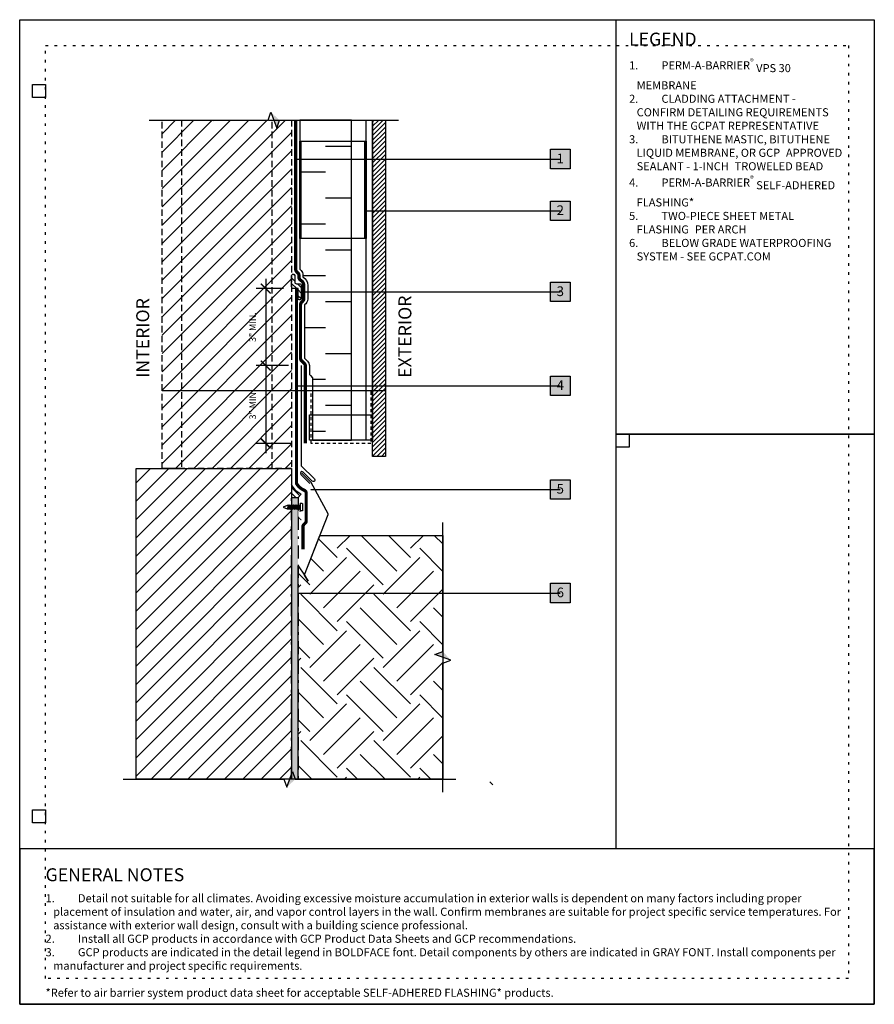
# Model space of a CAD drawing. Units: inches. Extents: x 74 to 3866, y -1440 to 6409.
import ezdxf
from ezdxf.enums import TextEntityAlignment as Align

# ---------------------------------------------------------------- set-up
doc = ezdxf.new("R2010")
doc.units = ezdxf.units.IN
doc.header["$MEASUREMENT"] = 0
for name, pattern in [('BORDER', [1.75, 0.5, -0.25, 0.5, -0.25, 0, -0.25]), ('DASHED2', [0.375, 0.25, -0.125]), ('DOT', [0.25, 0, -0.25]), ('HIDDENX2', [0.75, 0.5, -0.25])]:
    doc.linetypes.add(name, pattern=pattern)
doc.layers.get('Defpoints').update_dxf_attribs({"color": 99})
for name, color, linetype in [('0 @ 4', 7, 'Continuous'), ('BE-ANNOTATION', 1, 'Continuous'), ('BE-ANNOTATION @ 4', 1, 'Continuous'), ('BE-CLADDING', 5, 'Continuous'), ('BE-EARTH', 250, 'Continuous'), ('BE-EXIST CONST HATCH @ 4', 253, 'Continuous'), ('BE-EXISTING CONSTRUCTION', 5, 'Continuous'), ('BE-FASTENERS', 253, 'Continuous'), ('BE-FRAMING', 253, 'Continuous'), ('BE-FURRING', 5, 'Continuous'), ('BE-GENERAL CONSTUCTION', 251, 'Continuous'), ('BE-GRADE', 250, 'Continuous'), ('BE-INSECT SCREEN', 2, 'HIDDENX2'), ('BE-INSULATION', 253, 'Continuous'), ('BE-METAL FLASHING', 3, 'Continuous'), ('BE-SA MEMBRANE', 12, 'HIDDENX2'), ('BE-SEALANT', 1, 'Continuous'), ('BE-WATERPROOFING', 3, 'BORDER'), ('BE-WRB', 3, 'DASHED2')]:
    doc.layers.add(name, color=color, linetype=linetype)
doc.layers.add('BE-Z-NOPLOT', color=212, linetype='Continuous', plot=False)
doc.styles.add('GRACE DETAILING', font='GOTHIC.TTF', dxfattribs={"height": 0.0625})
doc.styles.add('GRACE SUBHEADER', font='GOTHICB.TTF', dxfattribs={"height": 0.125})
doc.styles.get("Standard").update_dxf_attribs({"font": 'arial.ttf'})
doc.dimstyles.new('RDH.2013', dxfattribs={"dimscale": 0, "dimtxt": 0.0625, "dimasz": 0.09375, "dimexe": 0.09375, "dimexo": 0.125, "dimgap": 0.09375, "dimtad": 1, "dimdec": 3, "dimzin": 3, "dimdsep": 46, "dimlunit": 4, "dimtxsty": 'GRACE DETAILING', "dimblk": 'ARCHTICK', "dimcen": 0.125, "dimdle": 0.09375, "dimclrd": 256, "dimclre": 256, "dimclrt": 256, "dimadec": 0, "dimazin": 0, "dimtfac": 1, "dimtdec": 3, "dimtix": 1, "dimtofl": 0, "dimtmove": 0, "dimatfit": 3, "dimfxl": 0.625, "dimfrac": 2, "dimtolj": 1, "dimtzin": 0, "dimlwd": -1, "dimlwe": -1, "dimarcsym": 0})

# ---------------------------------------------------------------- blocks, each defined once
blk = doc.blocks.new('*U622')
at = {"layer": 'BE-EXISTING CONSTRUCTION'}
for points in [[(23.031, 38), (33, 38), (33, 22), (23.031, 22)], [(23.031, 22), (33, 22), (33, 6), (23.031, 6)], [(33, 6), (0, 6), (0, 0), (33, 0)]]:
    blk.add_lwpolyline(points, close=True, dxfattribs=at)
at = {"layer": 'BE-Z-NOPLOT'}
for points in [[(0, 38), (33, 38), (33, 0), (0, 0)], [(1, 35), (0.5, 35), (0.5, 35.5), (1, 35.5)], [(23.531, 21.5), (23.031, 21.5), (23.031, 22), (23.531, 22)], [(1, 7), (0.5, 7), (0.5, 7.5), (1, 7.5)]]:
    blk.add_lwpolyline(points, close=True, dxfattribs=at)
at = {"layer": 'BE-Z-NOPLOT', "linetype": 'DOT'}
for points in [[(1, 37), (32, 37), (32, 1), (1, 1)], [(0, 0), (33, 0), (33, 6), (0, 6)]]:
    blk.add_lwpolyline(points, close=True, dxfattribs=at)
at = {"layer": 'BE-ANNOTATION', "attachment_point": 1}
for s, width, insert, char_height, style in [('LEGEND ', 31.875, (23.531, 37.5), 0.5, 'GRACE SUBHEADER'), ('GENERAL NOTES ', 31.875, (1, 5.25), 0.5, 'GRACE SUBHEADER'), ('\\pi-0.9375,l0.9375,t0.9375;1.^IDetail not suitable for all climates. Avoiding excessive moisture accumulation in exterior walls is dependent on many factors including proper placement of insulation and water, air, and vapor control layers in the wall. Confirm membranes are suitable for project specific service temperatures. For assistance with exterior wall design, consult with a building science professional.\\P2.^IInstall all GCP products in accordance with GCP Product Data Sheets and GCP recommendations.\\P3.^IGCP products are indicated in the detail legend in {\\fCentury Gothic|b1|i0|c0|p34;BOLDFACE} font. Detail components by others are indicated in {\\C251;GRAY FONT}. Install components per manufacturer and project specific requirements.  \\P\\P*Refer to air barrier system product data sheet for acceptable SELF-ADHERED FLASHING* products.', 31, (1, 4.25), 0.3125, 'GRACE DETAILING')]:
    blk.add_mtext_dynamic_manual_height_columns(s, width=width, gutter_width=1.875, heights=[0], dxfattribs=dict(at, insert=insert, char_height=char_height, style=style))
blk = doc.blocks.new('*U308')
for p, q in [((-0.096, 0.131), (-0.096, -0.131)), ((-0.008, 0.161), (-0.008, 0.145)), ((0, 0.161), (0, -0.161)), ((0, 0.078), (0, -0.078)), ((0, 0.077), (0.011, 0.063)), ((0.033, -0.094), (0, 0.045)), ((0.055, -0.068), (0.011, 0.063)), ((0.011, 0.063), (0.055, 0.063)), ((0.055, 0.063), (0.077, 0.089)), ((0.098, -0.068), (0.055, 0.063)), ((0.12, -0.094), (0.077, 0.089)), ((0.077, 0.089), (0.098, 0.063)), ((0.142, -0.068), (0.098, 0.063)), ((0.098, 0.063), (0.142, 0.063)), ((0.142, 0.063), (0.164, 0.089)), ((0.186, -0.068), (0.142, 0.063)), ((0.207, -0.094), (0.164, 0.089)), ((0.164, 0.089), (0.186, 0.063)), ((0.229, -0.068), (0.186, 0.063)), ((0.186, 0.063), (0.226, 0.063)), ((0.226, 0.063), (0.248, 0.089)), ((0.27, -0.068), (0.226, 0.063)), ((0.292, -0.094), (0.248, 0.089)), ((0.248, 0.089), (0.27, 0.063)), ((0.313, -0.068), (0.27, 0.063)), ((0.27, 0.063), (0.313, 0.063)), ((0.313, 0.063), (0.335, 0.089)), ((0.357, -0.068), (0.313, 0.063)), ((0.379, -0.094), (0.335, 0.089)), ((0.335, 0.089), (0.357, 0.063)), ((0.357, 0.063), (0.401, 0.063)), ((0.401, -0.068), (0.357, 0.063)), ((0.357, 0.063), (0.401, 0.063)), ((0.401, 0.063), (0.422, 0.089)), ((0.444, -0.068), (0.401, 0.063)), ((0.466, -0.094), (0.422, 0.089)), ((0.422, 0.089), (0.444, 0.063)), ((0.444, 0.063), (0.503, 0.063)), ((0.488, -0.068), (0.444, 0.063)), ((-0.008, -0.161), (-0.008, -0.145)), ((0.011, -0.068), (0, -0.034)), ((0.011, -0.068), (0, -0.068)), ((0.011, -0.068), (0.033, -0.094)), ((0.033, -0.094), (0.055, -0.068)), ((0.055, -0.068), (0.098, -0.068)), ((0.098, -0.068), (0.12, -0.094)), ((0.12, -0.094), (0.142, -0.068)), ((0.142, -0.068), (0.186, -0.068)), ((0.186, -0.068), (0.207, -0.094)), ((0.207, -0.094), (0.229, -0.068)), ((0.229, -0.068), (0.27, -0.068)), ((0.27, -0.068), (0.292, -0.094)), ((0.292, -0.094), (0.313, -0.068)), ((0.313, -0.068), (0.357, -0.068)), ((0.357, -0.068), (0.379, -0.094)), ((0.379, -0.094), (0.401, -0.068)), ((0.401, -0.068), (0.444, -0.068)), ((0.444, -0.068), (0.466, -0.094)), ((0.466, -0.094), (0.488, -0.068)), ((0.488, -0.068), (0.503, -0.068)), ((0.652, -0.001), (0.503, -0.068))]:
    blk.add_line(p, q)
for points in [[(-0.082, 0.145), (-0.008, 0.145)], [(-0.008, 0.161), (0, 0.161)], [(-0.008, 0.145), (-0.008, -0.145)], [(0.503, 0.063), (0.652, -0.001)], [(-0.082, -0.145), (-0.008, -0.145)], [(-0.008, -0.161), (0, -0.161)]]:
    blk.add_lwpolyline(points)
for centre, start, end in [((-0.082, 0.131), 88.3878, 180.2542), ((-0.082, -0.131), 179.7458, 271.6122)]:
    blk.add_arc(centre, 0.0141, start, end)
blk = doc.blocks.new('*U260')
at = {"layer": 'BE-SEALANT', "transparency": 33554559}
h = blk.add_hatch(dxfattribs=at)
h.set_pattern_fill('ANSI31', color=256, scale=1.25, angle=90)
h.set_pattern_definition([(135, (-17.26702, 184.45323), (-0.11048543, -0.11048543), [])])
edge = h.paths.add_edge_path()
edge.add_line((0, -0.375), (0, 0))
edge.add_line((0, 0), (-0.188, 0))
edge.add_arc((-0.188, 0.062), 0.0625, 180, 270, ccw=False)
edge.add_line((-0.25, 0.062), (-0.25, 0.5))
edge.add_arc((-0.188, 0.5), 0.0625, 90, 180, ccw=False)
edge.add_arc((-0.188, 0.5), 0.0625, 0, 90, ccw=False)
edge.add_line((-0.125, 0.5), (-0.125, 0.25))
edge.add_arc((-0.063, 0.25), 0.0625, 180, 270)
edge.add_line((-0.063, 0.188), (0.062, 0.188))
edge.add_arc((0.062, 0.125), 0.0625, 0, 90, ccw=False)
edge.add_line((0.125, 0.125), (0.125, -0.375))
edge.add_arc((0.062, -0.375), 0.0625, -90, 0, ccw=False)
edge.add_arc((0.062, -0.375), 0.0625, 180, 270, ccw=False)
at = {"layer": 'BE-SEALANT'}
blk.add_lwpolyline([(0, -0.375), (0, 0), (-0.188, 0, -0.414214), (-0.25, 0.062), (-0.25, 0.5, -0.414214), (-0.188, 0.562), (-0.188, 0.562, -0.414214), (-0.125, 0.5), (-0.125, 0.25, 0.414214), (-0.063, 0.188), (0.062, 0.188, -0.414214), (0.125, 0.125), (0.125, -0.375, -0.414214), (0.062, -0.438), (0.062, -0.438, -0.414214)], format="xyb", close=True, dxfattribs=at)
blk = doc.blocks.new('_ArchTick')
at = {"color": 0, "linetype": 'ByBlock', "const_width": 0.15}
blk.add_lwpolyline([(-0.5, -0.5), (0.5, 0.5)], dxfattribs=at)
blk = doc.blocks.new('*D330')
at = {"layer": 'BE-ANNOTATION', "transparency": 16777216}
for p, q in [((83.5, -1412.003), (83.5, -1415.727)), ((84.188, -1412.378), (83.125, -1412.378)), ((84.375, -1415.352), (83.125, -1415.352))]:
    blk.add_line(p, q, dxfattribs=at)
at = {"layer": 'Defpoints', "color": 0, "linetype": 'Continuous', "transparency": 16777216}
for p in [(84.688, -1412.378), (83.5, -1415.352), (84.875, -1415.352)]:
    blk.add_point(p, dxfattribs=at)
at = {"layer": 'BE-ANNOTATION', "linetype": 'Continuous', "transparency": 16777216, "xscale": 0.375, "yscale": 0.375, "zscale": 0.375}
for p, rotation in [((83.5, -1412.378), 90), ((83.5, -1415.352), 270)]:
    blk.add_blockref('_ArchTick', p, dxfattribs=dict(at, rotation=rotation))
at = {"layer": 'BE-ANNOTATION', "linetype": 'Continuous', "transparency": 16777216, "insert": (82.994, -1413.865), "char_height": 0.25, "attachment_point": 5, "rotation": 90, "style": 'GRACE DETAILING'}
blk.add_mtext('\\A1;3" MIN.', dxfattribs=at)
blk = doc.blocks.new('*D331')
at = {"layer": 'BE-ANNOTATION', "transparency": 16777216}
for p, q in [((83.5, -1414.977), (83.5, -1418.727)), ((84.375, -1415.352), (83.125, -1415.352)), ((84.5, -1418.352), (83.125, -1418.352))]:
    blk.add_line(p, q, dxfattribs=at)
at = {"layer": 'Defpoints', "color": 0, "linetype": 'Continuous', "transparency": 16777216}
for p in [(84.875, -1415.352), (83.5, -1418.352), (85, -1418.352)]:
    blk.add_point(p, dxfattribs=at)
at = {"layer": 'BE-ANNOTATION', "linetype": 'Continuous', "transparency": 16777216, "xscale": 0.375, "yscale": 0.375, "zscale": 0.375}
for p, rotation in [((83.5, -1415.352), 90), ((83.5, -1418.352), 270)]:
    blk.add_blockref('_ArchTick', p, dxfattribs=dict(at, rotation=rotation))
at = {"layer": 'BE-ANNOTATION', "linetype": 'Continuous', "transparency": 16777216, "insert": (82.994, -1416.852), "char_height": 0.25, "attachment_point": 5, "rotation": 90, "style": 'GRACE DETAILING'}
blk.add_mtext('\\A1;3" MIN.', dxfattribs=at)
blk = doc.blocks.new('*U329')
h = blk.add_hatch()
h.set_pattern_fill('ANSI31', color=255)
h.paths.add_polyline_path([(0, 0.4444), (0.0763, 0.4722), (0, 0.5)])
h = blk.add_hatch()
h.set_pattern_fill('ANSI31', color=255)
h.paths.add_polyline_path([(0, 0.4444), (0.0763, 0.4722), (0, 0.5)])
at = {"layer": 'BE-ANNOTATION'}
h = blk.add_hatch(color=255, dxfattribs=at)
h.dxf.hatch_style = 1
h.paths.add_polyline_path([(0, 1.5357), (0.0763, 1.4524), (0, 1.4801), (-0.0763, 1.5079)])
at = {"layer": 'BE-ANNOTATION', "color": 253, "linetype": 'Continuous'}
blk.add_lwpolyline([(0, -0.125), (0, 1.4246), (0.0763, 1.4524), (-0.0763, 1.5079), (0, 1.5357), (0, 3.0853)], dxfattribs=at)
blk = doc.blocks.new('*U327')
h = blk.add_hatch()
h.set_pattern_fill('ANSI31', color=255)
h.paths.add_polyline_path([(0, 0.4444), (0.0763, 0.4722), (0, 0.5)])
h = blk.add_hatch()
h.set_pattern_fill('ANSI31', color=255)
h.paths.add_polyline_path([(0, 0.4444), (0.0763, 0.4722), (0, 0.5)])
at = {"layer": 'BE-ANNOTATION'}
h = blk.add_hatch(color=255, dxfattribs=at)
h.dxf.hatch_style = 1
h.paths.add_polyline_path([(-1.2324, 0), (-1.149, 0.0763), (-1.1768, 0), (-1.2046, -0.0763)])
at = {"layer": 'BE-ANNOTATION', "color": 253, "linetype": 'Continuous'}
blk.add_lwpolyline([(0.125, 0), (-1.1213, 0), (-1.149, 0.0763), (-1.2046, -0.0763), (-1.2324, 0), (-2.4786, 0)], dxfattribs=at)
blk = doc.blocks.new('*U328')
h = blk.add_hatch()
h.set_pattern_fill('ANSI31', color=255)
h.paths.add_polyline_path([(0, 0.4444), (0.0763, 0.4722), (0, 0.5)])
h = blk.add_hatch()
h.set_pattern_fill('ANSI31', color=255)
h.paths.add_polyline_path([(0, 0.4444), (0.0763, 0.4722), (0, 0.5)])
at = {"layer": 'BE-ANNOTATION'}
h = blk.add_hatch(color=255, dxfattribs=at)
h.dxf.hatch_style = 1
h.paths.add_polyline_path([(0, 1.1337), (-0.0763, 1.0503), (0, 1.0781), (0.0763, 1.1059)])
at = {"layer": 'BE-ANNOTATION', "color": 253, "linetype": 'Continuous'}
blk.add_lwpolyline([(0, -0.125), (0, 1.0226), (-0.0763, 1.0503), (0.0763, 1.1059), (0, 1.1337), (0, 2.2812)], dxfattribs=at)
blk = doc.blocks.new('*U553')
at = {"layer": 'BE-INSECT SCREEN', "ltscale": 0.25}
blk.add_lwpolyline([(-1.5, -1.875), (-1.5, 0.125), (0.812, 0.125), (0.812, -1.875)], dxfattribs=at)
at = {"layer": 'BE-Z-NOPLOT'}
blk.add_lwpolyline([(-1.562, 0), (0.875, 0), (0.875, -0.982), (-1.562, -0.982)], close=True, dxfattribs=at)
blk = doc.blocks.new('*U323')
at = {"layer": 'BE-Z-NOPLOT'}
blk.add_lwpolyline([(1.4032, 0), (-0.753, 0)], dxfattribs=at)
at = {"layer": 'BE-ANNOTATION', "style": 'GRACE SUBHEADER'}
for tag, p in [('HORIZ2', (-0.878, 0.125)), ('HORIZ1', (1.6532, 0.125))]:
    blk.add_attdef(tag, p, '', height=0.125, rotation=90, dxfattribs=at)
blk = doc.blocks.new('*U91')
h = blk.add_hatch(color=255)
h.dxf.hatch_style = 1
h.paths.add_polyline_path([(-0.0937, 0.0938), (0.0938, 0.0938), (0.0938, -0.0937), (-0.0937, -0.0937)])
blk.add_lwpolyline([(-0.0937, 0.0938), (0.0938, 0.0938), (0.0938, -0.0937), (-0.0937, -0.0937)], close=True)
at = {"flags": 8}
blk.add_attdef('ASSEM#', text='', height=0.0938, dxfattribs=at).set_placement((0, 0.0528), align=Align.TOP_CENTER)
blk.add_leader([(-2.5468, 0), (0, 0)], dimstyle='RDH.2013', override={"dimscale": 0, "dimtxt": 0.015625, "dimasz": 0.023438, "dimclrd": 256, "dimldrblk": 'DotSmall'})
blk = doc.blocks.new('*U516')
h = blk.add_hatch(color=255)
h.dxf.hatch_style = 1
h.paths.add_polyline_path([(-0.0937, 0.0938), (0.0938, 0.0938), (0.0938, -0.0937), (-0.0937, -0.0937)])
blk.add_lwpolyline([(-0.0937, 0.0938), (0.0938, 0.0938), (0.0938, -0.0937), (-0.0937, -0.0937)], close=True)
at = {"flags": 8}
blk.add_attdef('ASSEM#', text='', height=0.0938, dxfattribs=at).set_placement((0, 0.0528), align=Align.TOP_CENTER)
blk.add_leader([(-1.8906, 0), (0, 0)], dimstyle='RDH.2013', override={"dimscale": 0, "dimtxt": 0.015625, "dimasz": 0.023438, "dimclrd": 256, "dimldrblk": 'DotSmall'})
blk = doc.blocks.new('*U326')
h = blk.add_hatch(color=255)
h.dxf.hatch_style = 1
h.paths.add_polyline_path([(-0.0937, 0.0938), (0.0938, 0.0938), (0.0938, -0.0937), (-0.0937, -0.0937)])
blk.add_lwpolyline([(-0.0937, 0.0938), (0.0938, 0.0938), (0.0938, -0.0937), (-0.0937, -0.0937)], close=True)
at = {"flags": 8}
blk.add_attdef('ASSEM#', text='', height=0.0938, dxfattribs=at).set_placement((0, 0.0528), align=Align.TOP_CENTER)
blk.add_leader([(-2.4999, 0), (0, 0)], dimstyle='RDH.2013', override={"dimscale": 0, "dimtxt": 0.015625, "dimasz": 0.023438, "dimclrd": 256, "dimldrblk": 'DotSmall'})
blk = doc.blocks.new('*U322')
h = blk.add_hatch(color=255)
h.dxf.hatch_style = 1
h.paths.add_polyline_path([(-0.0937, 0.0938), (0.0938, 0.0938), (0.0938, -0.0937), (-0.0937, -0.0937)])
blk.add_lwpolyline([(-0.0937, 0.0938), (0.0938, 0.0938), (0.0938, -0.0937), (-0.0937, -0.0937)], close=True)
at = {"flags": 8}
blk.add_attdef('ASSEM#', text='', height=0.0938, dxfattribs=at).set_placement((0, 0.0528), align=Align.TOP_CENTER)
blk.add_leader([(-2.5468, 0), (0, 0)], dimstyle='RDH.2013', override={"dimscale": 0, "dimtxt": 0.015625, "dimasz": 0.023438, "dimclrd": 256, "dimldrblk": 'DotSmall'})
blk = doc.blocks.new('*U325')
h = blk.add_hatch(color=255)
h.dxf.hatch_style = 1
h.paths.add_polyline_path([(-0.0937, 0.0938), (0.0938, 0.0938), (0.0938, -0.0937), (-0.0937, -0.0937)])
blk.add_lwpolyline([(-0.0937, 0.0938), (0.0938, 0.0938), (0.0938, -0.0937), (-0.0937, -0.0937)], close=True)
at = {"flags": 8}
blk.add_attdef('ASSEM#', text='', height=0.0938, dxfattribs=at).set_placement((0, 0.0528), align=Align.TOP_CENTER)
blk.add_leader([(-2.4092, 0), (0, 0)], dimstyle='RDH.2013', override={"dimscale": 0, "dimtxt": 0.015625, "dimasz": 0.023438, "dimclrd": 256, "dimldrblk": 'DotSmall'})
blk = doc.blocks.new('*U324')
h = blk.add_hatch(color=255)
h.dxf.hatch_style = 1
h.paths.add_polyline_path([(-0.0937, 0.0938), (0.0938, 0.0938), (0.0938, -0.0937), (-0.0937, -0.0937)])
blk.add_lwpolyline([(-0.0937, 0.0938), (0.0938, 0.0938), (0.0938, -0.0937), (-0.0937, -0.0937)], close=True)
at = {"flags": 8}
blk.add_attdef('ASSEM#', text='', height=0.0938, dxfattribs=at).set_placement((0, 0.0528), align=Align.TOP_CENTER)
blk.add_leader([(-2.5312, 0), (0, 0)], dimstyle='RDH.2013', override={"dimscale": 0, "dimtxt": 0.015625, "dimasz": 0.023438, "dimclrd": 256, "dimldrblk": 'DotSmall'})

msp = doc.modelspace()

# ---------------------------------------------------------------- hatches: boundary and pattern name
at = {"layer": 'BE-CLADDING'}
h = msp.add_hatch(dxfattribs=at)
h.set_pattern_fill('ANSI31', color=253)
h.set_pattern_definition([(45, (-42.47013, -1234.27596), (-0.08838835, 0.08838835), [])])
h.paths.add_polyline_path([(87.625, -1405.8782), (88.125, -1405.8782), (88.125, -1418.8523), (87.625, -1418.8523)])
at = {"layer": 'BE-EARTH'}
h = msp.add_hatch(dxfattribs=at)
h.set_pattern_fill('EARTH', color=256, scale=8, angle=45, style=0)
h.set_pattern_definition([(45, (-188.0951, -1230.068), (2e-16, 2.828427), [2, -2]), (45, (-188.6255, -1229.5377), (2e-16, 2.828427), [2, -2]), (45, (-189.1558, -1229.0073), (2e-16, 2.828427), [2, -2]), (135, (-189.1558, -1228.6538), (-2.828427, 4e-16), [2, -2]), (135, (-188.6255, -1228.1235), (-2.828427, 4e-16), [2, -2]), (135, (-188.0951, -1227.5931), (-2.828427, 4e-16), [2, -2])])
edge = h.paths.add_edge_path()
edge.add_line((90.3412, -1431.3157), (84.75, -1431.3157))
edge.add_line((84.75, -1431.3157), (84.75, -1423.0828))
edge.add_line((84.75, -1423.0828), (85.0019, -1423.4364))
edge.add_line((85.0019, -1423.4364), (85.137, -1423.6703))
edge.add_line((85.137, -1423.6703), (85.0019, -1423.4364))
edge.add_arc((85.0236, -1423.4239), 0.025, 169.28853, 210, ccw=False)
edge.add_line((84.999, -1423.4192), (85.5957, -1421.9011))
edge.add_line((85.5957, -1421.9011), (90.3412, -1421.9011))
edge.add_line((90.3412, -1421.9011), (90.3412, -1431.3157))
at = {"layer": 'BE-GENERAL CONSTUCTION', "linetype": 'DASHED2', "transparency": 33554585}
h = msp.add_hatch(dxfattribs=at)
h.set_pattern_fill('ANSI31', color=253, scale=4)
h.set_pattern_definition([(45, (-42.59514, -1229.3888), (-0.3535534, 0.3535534), [])])
h.paths.add_polyline_path([(79.5, -1405.8782), (84.5, -1405.8782), (84.5, -1419.3208), (79.5, -1419.3208)])
h = msp.add_hatch(dxfattribs=at)
h.set_pattern_fill('ANSI31', color=253, scale=4)
h.set_pattern_definition([(45, (-186.36076, -1230.068), (-0.3535534, 0.3535534), [])])
h.paths.add_polyline_path([(84.5, -1419.3157), (84.5, -1431.3157), (78.5, -1431.3157), (78.5, -1419.3219)])
at = {"layer": 'BE-INSULATION'}
h = msp.add_hatch(dxfattribs=at)
h.set_pattern_fill('DASH', color=256, scale=8)
h.set_pattern_definition([(0, (84.8125, -1417.8782), (1, 1), [1, -1])])
h.paths.add_polyline_path([(84.9274, -1411.9228, 0.3461629), (84.8126, -1411.6358), (84.8125, -1405.8782), (86.8125, -1405.8782), (86.8125, -1418.2273), (85.3126, -1418.2273), (85.3126, -1415.8264), (85.2242, -1415.738, -0.1989124), (85.1876, -1415.6496), (85.1876, -1415.3523, 0.1989124), (85.1143, -1415.1755), (85.0001, -1415.0612), (85.0001, -1413.0076, 0.255589), (85.1251, -1412.7512), (85.1251, -1412.2532, 0.276261)])
at = {"layer": 'BE-SEALANT', "transparency": 33554559}
h = msp.add_hatch(dxfattribs=at)
h.set_pattern_fill('ANSI31', color=256, scale=1.25, angle=90)
h.set_pattern_definition([(135, (-42.59514, -1232.63366), (-0.11048543, -0.11048543), [])])
edge = h.paths.add_edge_path()
edge.add_arc((85.2188, -1419.5969), 0.7967, 205.55997, 244.44003, ccw=False)
edge.add_line((84.5, -1419.9407), (84.5, -1420.4407))
edge.add_line((84.5, -1420.4407), (84.75, -1420.4407))
edge.add_line((84.75, -1420.4407), (84.875, -1420.3157))
at = {"layer": 'BE-WATERPROOFING', "transparency": 33554483}
h = msp.add_hatch(color=256, dxfattribs=at)
h.dxf.hatch_style = 1
h.paths.add_polyline_path([(84.5, -1431.3157), (84.5, -1420.4407), (84.75, -1420.4407), (84.75, -1431.3157)])

# ---------------------------------------------------------------- linework, layer by layer
at = {"layer": 'BE-CLADDING'}
msp.add_lwpolyline([(87.625, -1405.8782), (88.125, -1405.8782), (88.125, -1418.8523), (87.625, -1418.8523)], close=True, dxfattribs=at)
at = {"layer": 'BE-FRAMING', "color": 5, "linetype": 'DASHED2'}
for points in [[(79.5, -1405.8782), (84.5, -1405.8782), (84.5, -1419.3208), (79.5, -1419.3208)], [(80.25, -1419.3208), (79.5, -1419.3208), (79.5, -1405.8782), (80.25, -1405.8782)], [(84.5, -1419.3208), (83.75, -1419.3208), (83.75, -1405.8782), (84.5, -1405.8782)]]:
    msp.add_lwpolyline(points, close=True, dxfattribs=at)
at = {"layer": 'BE-FRAMING'}
msp.add_lwpolyline([(84.5, -1419.3157), (84.5, -1431.3157), (78.5, -1431.3157), (78.5, -1419.3219)], close=True, dxfattribs=at)
at = {"layer": 'BE-FURRING'}
for points in [[(87.375, -1405.8782), (87.625, -1405.8782), (87.625, -1418.2273), (87.375, -1418.2273)], [(84.8125, -1406.6907), (87.3125, -1406.6907), (87.3125, -1410.4407), (84.8125, -1410.4407)], [(84.875, -1406.6907), (87.375, -1406.6907), (87.375, -1410.4407), (84.875, -1410.4407)]]:
    msp.add_lwpolyline(points, close=True, dxfattribs=at)
at = {"layer": 'BE-GRADE'}
msp.add_lwpolyline([(90.3412, -1431.3157), (84.75, -1431.3157), (84.75, -1423.0828), (85.0019, -1423.4364), (85.137, -1423.6703), (85.0019, -1423.4364, -0.1795296), (84.999, -1423.4192), (85.5957, -1421.9011), (90.3412, -1421.9011)], format="xyb", close=True, dxfattribs=at)
at = {"layer": 'BE-INSULATION'}
msp.add_lwpolyline([(84.8125, -1405.8782), (84.8126, -1411.6237), (84.8643, -1411.6755, -0.1989124), (84.9376, -1411.8523), (84.9376, -1411.9284, -0.2679492), (85.1251, -1412.2532), (85.1251, -1412.7791, -0.2307935), (85.0001, -1413.0076), (85.0001, -1415.0612), (85.1143, -1415.1755, -0.1989124), (85.1876, -1415.3523), (85.1876, -1415.6496, 0.1989124), (85.2242, -1415.738), (85.3126, -1415.8264), (85.3126, -1418.2273), (86.8125, -1418.2273), (86.8125, -1405.8782)], format="xyb", close=True, dxfattribs=at)
at = {"layer": 'BE-METAL FLASHING'}
for points, format in [([(84.875, -1415.3523), (84.875, -1419.2129), (85.3863, -1419.7243, -1), (85.2979, -1419.8127), (84.9444, -1419.4591)], "xyb"), ([(84.9444, -1419.4591, 1), (84.856, -1419.5475), (85.2096, -1419.901)], "xyb"), ([(85.137, -1423.6703), (85.0019, -1423.4364, -0.1795296), (84.999, -1423.4192), (85.9144, -1421.0902, 0.1696683), (85.912, -1421.0739), (85.2538, -1419.8569), (84.9002, -1419.5033)], "xyb"), ([(84.875, -1421.3157, 0.0312, 0.0312, 0), (84.75, -1421.1907, 0.0312, 0.0312, 0), (84.75, -1420.4407, 0.0312, 0.0312, 0), (84.875, -1420.3157, 0, 0, 0)], "xyseb")]:
    msp.add_lwpolyline(points, format=format, dxfattribs=at)
at = {"layer": 'BE-SA MEMBRANE', "linetype": 'Continuous', "ltscale": 3, "transparency": 33554559, "flags": 128}
msp.add_lwpolyline([(84.9375, -1422.4407, 0.125, 0.125, 0), (84.9375, -1421.5701, 0.125, 0.125, -0.1989124), (84.9741, -1421.4817, 0.125, 0.125, 0), (85.0259, -1421.4299, 0.125, 0.125, 0.1989124), (85.0625, -1421.3415, 0.125, 0.125, 0), (85.0625, -1420.2751, 0.125, 0.125, 0.3032358), (84.9854, -1420.1597, 0.125, 0.125, -0.1517213), (84.7076, -1419.9284, 0.125, 0.125, -0.1448503), (84.6875, -1419.8604, 0.125, 0.125, 0), (84.6876, -1415.3782, 0.125, 0.125, 0), (84.6876, -1412.3782, 0, 0, 0)], format="xyseb", dxfattribs=at)
at = {"layer": 'BE-SEALANT'}
msp.add_lwpolyline([(84.875, -1420.3157, -0.1712927), (84.5, -1419.9407), (84.5, -1420.4407), (84.75, -1420.4407), (84.875, -1420.3157)], format="xyb", close=True, dxfattribs=at)
at = {"layer": 'BE-WATERPROOFING', "color": 5, "linetype": 'ByBlock', "ltscale": 0.5, "transparency": 33554483, "const_width": 0.0625, "flags": 128}
msp.add_lwpolyline([(85.0001, -1418.3523), (85.0001, -1415.3523, 0.1989124), (84.9818, -1415.3081), (84.8675, -1415.1938, -0.1989125), (84.8126, -1415.0612), (84.8126, -1413.0076, -0.1989122), (84.8675, -1412.875), (84.9193, -1412.8232, 0.1989124), (84.9376, -1412.7791), (84.9376, -1412.2532, 0.2679492), (84.8438, -1412.0908, -0.2679492), (84.7501, -1411.9284), (84.7501, -1411.8523, 0.1989124), (84.7318, -1411.8081), (84.68, -1411.7563, -0.1989096), (84.6251, -1411.6237), (84.625, -1405.8782)], format="xyb", dxfattribs=at)
at = {"layer": 'BE-WATERPROOFING'}
msp.add_lwpolyline([(84.5, -1431.3157), (84.5, -1420.4407), (84.75, -1420.4407), (84.75, -1431.3157)], close=True, dxfattribs=at)
at = {"layer": 'BE-WRB', "color": 3, "const_width": 0.0625, "flags": 128}
msp.add_lwpolyline([(85.0626, -1418.3523), (85.0626, -1415.3523, 0.1989124), (85.026, -1415.2639), (84.9117, -1415.1496, -0.1989125), (84.8751, -1415.0612), (84.8751, -1413.0076, -0.1989122), (84.9117, -1412.9192), (84.9635, -1412.8674, 0.1989124), (85.0001, -1412.7791), (85.0001, -1412.2532, 0.2679492), (84.8751, -1412.0367, -0.2679492), (84.8126, -1411.9284), (84.8126, -1411.8523, 0.1989124), (84.776, -1411.7639), (84.7242, -1411.7121, -0.1989096), (84.6876, -1411.6237), (84.6875, -1405.8782)], format="xyb", dxfattribs=at)

# ---------------------------------------------------------------- block references
for name, p in [('*U622', (74, -1440)), ('*U260', (84.7501, -1412.3782))]:
    msp.add_blockref(name, p)
at = {"rotation": 180}
msp.add_blockref('*U553', (86.0626, -1418.2273), dxfattribs=at)
at = {"layer": '0 @ 4', "xscale": 4, "yscale": 4, "zscale": 4, "rotation": 270}
for name, p in [('*U328', (79.5, -1405.8782)), ('*U327', (90.3412, -1431.3157)), ('*U329', (78.5, -1431.3157))]:
    msp.add_blockref(name, p, dxfattribs=at)
at = {"layer": 'BE-ANNOTATION @ 4'}
ref = msp.add_blockref('*U91', (94.8748, -1407.3775), dxfattribs=dict(at, xscale=4, yscale=4, zscale=4))
ref.add_attrib('ASSEM#', '1', dxfattribs={"layer": '0', "height": 0.375}).set_placement((94.8748, -1407.1664), align=Align.TOP_CENTER)
ref = msp.add_blockref('*U326', (94.8748, -1412.5025), dxfattribs=dict(at, xscale=4, yscale=4, zscale=4))
ref.add_attrib('ASSEM#', '3', dxfattribs={"layer": '0', "height": 0.375}).set_placement((94.8748, -1412.2914), align=Align.TOP_CENTER)
at = {"layer": 'BE-ANNOTATION @ 4', "xscale": 4, "yscale": 4, "zscale": 4}
msp.add_blockref('*U323', (82.5122, -1416.3218), dxfattribs=at).add_auto_attribs({'HORIZ1': 'EXTERIOR', 'HORIZ2': 'INTERIOR'})
at = {"layer": 'BE-ANNOTATION @ 4'}
ref = msp.add_blockref('*U322', (94.8748, -1416.1275), dxfattribs=dict(at, xscale=4, yscale=4, zscale=4))
ref.add_attrib('ASSEM#', '4', dxfattribs={"layer": '0', "height": 0.375}).set_placement((94.8748, -1415.9164), align=Align.TOP_CENTER)
ref = msp.add_blockref('*U324', (94.8748, -1424.1275), dxfattribs=dict(at, xscale=4, yscale=4, zscale=4))
ref.add_attrib('ASSEM#', '6', dxfattribs={"layer": '0', "height": 0.375}).set_placement((94.8748, -1423.9164), align=Align.TOP_CENTER)
at = {"layer": 'BE-EXIST CONST HATCH @ 4'}
ref = msp.add_blockref('*U516', (94.8748, -1409.3775), dxfattribs=dict(at, xscale=4, yscale=4, zscale=4))
ref.add_attrib('ASSEM#', '2', dxfattribs={"layer": '0', "height": 0.375}).set_placement((94.8748, -1409.1664), align=Align.TOP_CENTER)
ref = msp.add_blockref('*U325', (94.8748, -1420.1275), dxfattribs=dict(at, xscale=4, yscale=4, zscale=4))
ref.add_attrib('ASSEM#', '5', dxfattribs={"layer": '0', "height": 0.375}).set_placement((94.8748, -1419.9164), align=Align.TOP_CENTER)
at = {"layer": 'BE-FASTENERS', "xscale": -1}
msp.add_blockref('*U308', (84.8256, -1420.8157), dxfattribs=at)

# ---------------------------------------------------------------- texts
at = {"layer": 'BE-ANNOTATION', "insert": (97.5313, -1403.5), "char_height": 0.3125, "attachment_point": 1, "style": 'GRACE DETAILING'}
msp.add_mtext_dynamic_manual_height_columns('\\A1;\\pi-0.9375,l0.9375,t0.9375;{\\fCentury Gothic|b1|i0|c0|p34;1.^IPERM-A-BARRIER\\H0.7x;\\S®^ ;\\A0;\\H1.42857x; VPS 30 MEMBRANE\\H1.43081x; \\H0.6989x;\\P\\fCentury Gothic|b0|i0|c0|p34;\\C253;2.^ICLADDING ATTACHMENT - \\H1.29821x; \\H0.77029x;CONFIRM DETAILING REQUIREMENTS \\H1.35656x; \\H0.73716x;WITH THE GCPAT REPRESENTATIVE\\H1.33711x; \\H0.74788x;\\P\\fCentury Gothic|b1|i0|c0|p34;\\C256;3.^IBITUTHENE MASTIC, BITUTHENE \\H1.3436x; \\H0.74427x;LIQUID MEMBRANE, OR GCP \\H1.34144x; \\H0.74547x;APPROVED SEALANT - 1-INCH \\H1.34216x; \\H0.74507x;TROWELED BEAD\\H1.34192x; \\H0.7452x;\\P\\A1;4.^IPERM-A-BARRIER\\H0.7x;\\S®^ ;\\A0;\\H1.42857x; SELF-ADHERED \\H1.342x; \\H0.74516x;FLASHING*\\H1.34197x; \\H0.74517x;\\P\\fCentury Gothic|b0|i0|c0|p34;\\C253;5.^ITWO-PIECE SHEET METAL FLASHING \\H1.34198x; \\H0.74517x;PER ARCH\\H1.34197x; \\H0.74517x;\\P\\fCentury Gothic|b1|i0|c0|p34;\\C256;6.^IBELOW GRADE WATERPROOFING \\H1.34198x; \\H0.74517x;SYSTEM - SEE GCPAT.COM\\H1.34198x; }', width=8.468749, gutter_width=1.875, heights=[0], dxfattribs=at)

# ---------------------------------------------------------------- dimensions: what is measured, and where the dimension line sits
at = {"layer": 'BE-ANNOTATION', "linetype": 'Continuous'}
for base, p1, p2, picture, middle in [((83.5, -1415.3523), (84.6876, -1412.3782), (84.875, -1415.3523), '*D330', (83.5, -1413.8652)), ((83.5, -1418.3523), (84.875, -1415.3523), (85.0001, -1418.3523), '*D331', (83.5, -1416.8523))]:
    dim = msp.add_linear_dim(base=base, p1=p1, p2=p2, angle=90, text='<> MIN.', dimstyle='RDH.2013', dxfattribs=at)
    dim.commit()
    dim.dimension.update_dxf_attribs({"geometry": picture, "text_midpoint": middle, "dimtype": 160})

doc.saveas('drawing.dxf')
